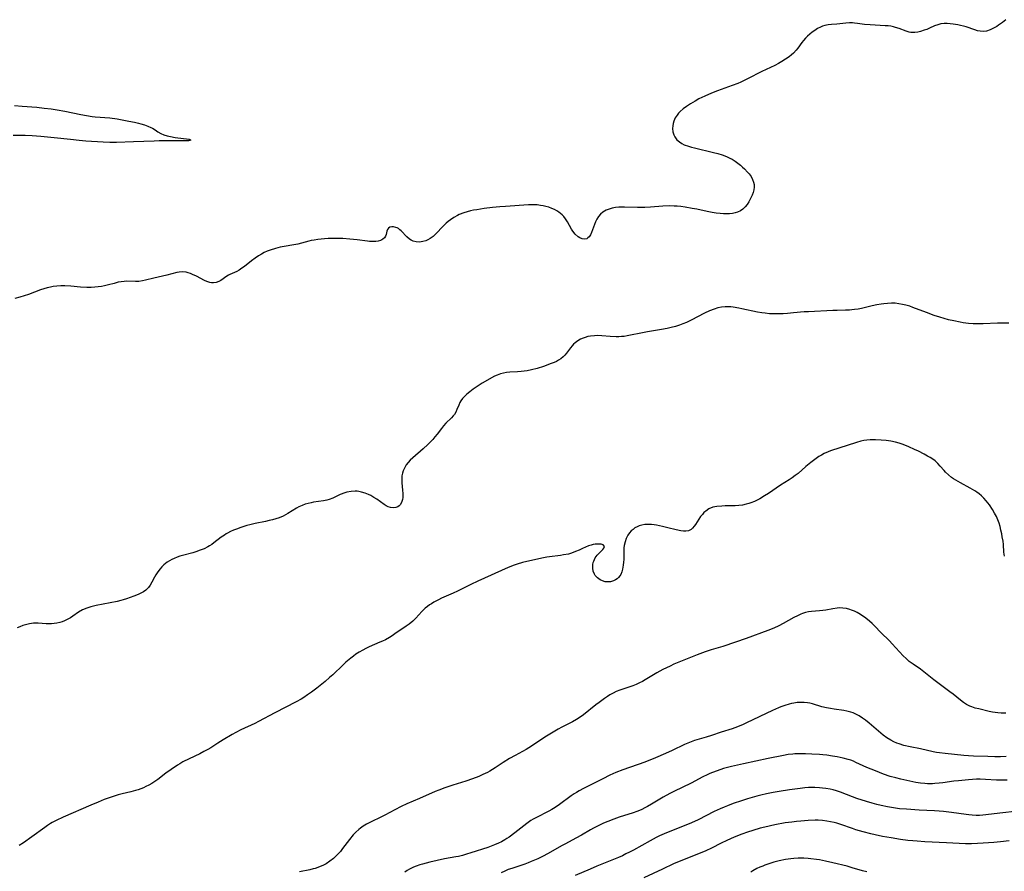
# Model space of a CAD drawing. Units: inches. Extents: x 2081247 to 2086745, y 212185 to 217672.
# Drawn here: x 2082771 to 2082974, y 214105 to 214281 of the extents above; entities that cross this region are included whole.
import ezdxf

# ---------------------------------------------------------------- set-up
doc = ezdxf.new("R2010")
doc.units = ezdxf.units.IN
doc.header["$MEASUREMENT"] = 0
doc.layers.add('c_27_T13S_R19E', color=28, linetype='Continuous')

msp = doc.modelspace()

# ---------------------------------------------------------------- linework, layer by layer
at = {"layer": 'c_27_T13S_R19E'}
for points in [[(2082974.13, 214280.99, 1022), (2082973.45, 214280.43, 1022), (2082972.64, 214279.85, 1022), (2082972.26, 214279.61, 1022), (2082971.57, 214279.21, 1022), (2082970.86, 214278.89, 1022), (2082970.14, 214278.65, 1022), (2082969.42, 214278.56, 1022), (2082968.86, 214278.59, 1022), (2082968.3, 214278.7, 1022), (2082967.73, 214278.87, 1022), (2082965.96, 214279.49, 1022), (2082965.39, 214279.66, 1022), (2082964.8, 214279.81, 1022), (2082964.2, 214279.93, 1022), (2082963.25, 214280.09, 1022), (2082962.64, 214280.16, 1022), (2082962.04, 214280.2, 1022), (2082961.44, 214280.19, 1022), (2082960.73, 214280.11, 1022), (2082960.12, 214279.96, 1022), (2082959.4, 214279.69, 1022), (2082958.37, 214279.22, 1022), (2082957.85, 214279, 1022), (2082957.31, 214278.8, 1022), (2082956.52, 214278.55, 1022), (2082955.96, 214278.43, 1022), (2082955.39, 214278.36, 1022), (2082954.84, 214278.35, 1022), (2082954.55, 214278.38, 1022), (2082954.17, 214278.45, 1022), (2082953.55, 214278.63, 1022), (2082952.16, 214279.15, 1022), (2082951.36, 214279.41, 1022), (2082950.97, 214279.51, 1022), (2082950.44, 214279.62, 1022), (2082949.89, 214279.69, 1022), (2082949.27, 214279.74, 1022), (2082946.18, 214279.9, 1022), (2082944.98, 214280.02, 1022), (2082943.53, 214280.22, 1022), (2082942.96, 214280.28, 1022), (2082942.49, 214280.31, 1022), (2082941.91, 214280.32, 1022), (2082941.12, 214280.28, 1022), (2082939.32, 214280.06, 1022), (2082938.19, 214280, 1022), (2082937.51, 214279.93, 1022), (2082936.83, 214279.8, 1022), (2082936.34, 214279.65, 1022), (2082935.93, 214279.48, 1022), (2082935.33, 214279.15, 1022), (2082934.74, 214278.78, 1022), (2082934.21, 214278.4, 1022), (2082933.7, 214277.99, 1022), (2082933.26, 214277.6, 1022), (2082932.81, 214277.17, 1022), (2082932.4, 214276.72, 1022), (2082932.08, 214276.31, 1022), (2082931.24, 214275.1, 1022), (2082930.91, 214274.68, 1022), (2082930.37, 214274.1, 1022), (2082929.97, 214273.75, 1022), (2082929.47, 214273.36, 1022), (2082928.69, 214272.82, 1022), (2082927.99, 214272.37, 1022), (2082927.26, 214271.94, 1022), (2082926.52, 214271.55, 1022), (2082923.82, 214270.28, 1022), (2082920.86, 214268.76, 1022), (2082919.5, 214268.11, 1022), (2082918.86, 214267.84, 1022), (2082917.74, 214267.4, 1022), (2082914.73, 214266.34, 1022), (2082913.45, 214265.85, 1022), (2082912.08, 214265.25, 1022), (2082910.87, 214264.65, 1022), (2082910.1, 214264.22, 1022), (2082909.15, 214263.65, 1022), (2082908.29, 214263.08, 1022), (2082907.61, 214262.58, 1022), (2082906.99, 214262.04, 1022), (2082906.68, 214261.72, 1022), (2082906.37, 214261.32, 1022), (2082905.99, 214260.72, 1022), (2082905.71, 214260.07, 1022), (2082905.58, 214259.59, 1022), (2082905.49, 214259.1, 1022), (2082905.46, 214258.56, 1022), (2082905.52, 214257.89, 1022), (2082905.68, 214257.26, 1022), (2082905.89, 214256.8, 1022), (2082906.35, 214256.19, 1022), (2082906.84, 214255.77, 1022), (2082907.33, 214255.47, 1022), (2082907.86, 214255.21, 1022), (2082908.72, 214254.89, 1022), (2082909.35, 214254.7, 1022), (2082909.93, 214254.55, 1022), (2082913.86, 214253.63, 1022), (2082914.78, 214253.4, 1022), (2082915.68, 214253.11, 1022), (2082916.21, 214252.92, 1022), (2082916.72, 214252.7, 1022), (2082917.21, 214252.46, 1022), (2082917.69, 214252.2, 1022), (2082918.31, 214251.82, 1022), (2082918.89, 214251.42, 1022), (2082919.43, 214250.99, 1022), (2082919.86, 214250.61, 1022), (2082920.27, 214250.23, 1022), (2082920.89, 214249.58, 1022), (2082921.2, 214249.22, 1022), (2082921.62, 214248.64, 1022), (2082921.94, 214248.04, 1022), (2082922.13, 214247.52, 1022), (2082922.23, 214246.98, 1022), (2082922.23, 214246.44, 1022), (2082922.16, 214245.9, 1022), (2082922.02, 214245.34, 1022), (2082921.82, 214244.79, 1022), (2082921.59, 214244.25, 1022), (2082921.16, 214243.43, 1022), (2082920.82, 214242.9, 1022), (2082920.43, 214242.41, 1022), (2082919.95, 214241.95, 1022), (2082919.42, 214241.59, 1022), (2082918.83, 214241.31, 1022), (2082918.34, 214241.16, 1022), (2082917.8, 214241.05, 1022), (2082917.19, 214240.98, 1022), (2082916.56, 214240.95, 1022), (2082915.92, 214240.96, 1022), (2082915.26, 214241.01, 1022), (2082914.43, 214241.11, 1022), (2082913.59, 214241.24, 1022), (2082912.56, 214241.44, 1022), (2082910.47, 214241.89, 1022), (2082909.48, 214242.09, 1022), (2082908.07, 214242.33, 1022), (2082907.15, 214242.46, 1022), (2082906.42, 214242.53, 1022), (2082905.76, 214242.57, 1022), (2082904.72, 214242.59, 1022), (2082903.42, 214242.54, 1022), (2082900.88, 214242.34, 1022), (2082899.73, 214242.26, 1022), (2082898.19, 214242.25, 1022), (2082895.55, 214242.33, 1022), (2082894.95, 214242.33, 1022), (2082894.37, 214242.31, 1022), (2082893.69, 214242.25, 1022), (2082892.99, 214242.12, 1022), (2082892.37, 214241.95, 1022), (2082891.78, 214241.71, 1022), (2082891.4, 214241.5, 1022), (2082891.05, 214241.27, 1022), (2082890.59, 214240.87, 1022), (2082890.19, 214240.42, 1022), (2082889.84, 214239.87, 1022), (2082889.57, 214239.32, 1022), (2082889.34, 214238.75, 1022), (2082888.76, 214237.11, 1022), (2082888.52, 214236.61, 1022), (2082888.24, 214236.2, 1022), (2082888, 214235.98, 1022), (2082887.75, 214235.83, 1022), (2082887.36, 214235.73, 1022), (2082886.84, 214235.78, 1022), (2082886.32, 214235.99, 1022), (2082885.98, 214236.21, 1022), (2082885.36, 214236.79, 1022), (2082884.89, 214237.41, 1022), (2082884.64, 214237.8, 1022), (2082883.8, 214239.31, 1022), (2082883.4, 214239.93, 1022), (2082883.03, 214240.42, 1022), (2082882.72, 214240.74, 1022), (2082882.38, 214241.04, 1022), (2082882.01, 214241.32, 1022), (2082881.59, 214241.58, 1022), (2082881.14, 214241.82, 1022), (2082880.57, 214242.08, 1022), (2082879.97, 214242.31, 1022), (2082879.35, 214242.49, 1022), (2082878.79, 214242.61, 1022), (2082878.23, 214242.7, 1022), (2082877.56, 214242.78, 1022), (2082877.03, 214242.82, 1022), (2082876.49, 214242.83, 1022), (2082875.76, 214242.81, 1022), (2082871.04, 214242.49, 1022), (2082869.86, 214242.39, 1022), (2082868.33, 214242.23, 1022), (2082866.62, 214242.03, 1022), (2082865.1, 214241.81, 1022), (2082864.43, 214241.69, 1022), (2082863.81, 214241.56, 1022), (2082863.1, 214241.38, 1022), (2082862.41, 214241.16, 1022), (2082861.48, 214240.79, 1022), (2082861.09, 214240.6, 1022), (2082860.38, 214240.2, 1022), (2082859.69, 214239.74, 1022), (2082859.23, 214239.39, 1022), (2082858.79, 214239.02, 1022), (2082858.14, 214238.4, 1022), (2082856.65, 214236.81, 1022), (2082856.09, 214236.3, 1022), (2082855.49, 214235.86, 1022), (2082854.98, 214235.57, 1022), (2082854.62, 214235.42, 1022), (2082853.97, 214235.22, 1022), (2082853.32, 214235.13, 1022), (2082852.62, 214235.16, 1022), (2082851.98, 214235.33, 1022), (2082851.59, 214235.51, 1022), (2082851.22, 214235.74, 1022), (2082850.66, 214236.19, 1022), (2082849.49, 214237.47, 1022), (2082849.26, 214237.68, 1022), (2082848.97, 214237.9, 1022), (2082848.69, 214238.06, 1022), (2082848.4, 214238.17, 1022), (2082847.96, 214238.27, 1022), (2082847.56, 214238.3, 1022), (2082847.2, 214238.23, 1022), (2082846.9, 214238.03, 1022), (2082846.71, 214237.73, 1022), (2082846.58, 214237.4, 1022), (2082846.39, 214236.67, 1022), (2082846.26, 214236.32, 1022), (2082846.05, 214235.98, 1022), (2082845.76, 214235.72, 1022), (2082845.51, 214235.57, 1022), (2082845.24, 214235.47, 1022), (2082844.78, 214235.35, 1022), (2082844.26, 214235.27, 1022), (2082843.71, 214235.25, 1022), (2082843.01, 214235.27, 1022), (2082842.54, 214235.31, 1022), (2082840.41, 214235.61, 1022), (2082839.66, 214235.69, 1022), (2082838.94, 214235.75, 1022), (2082837.48, 214235.84, 1022), (2082836.06, 214235.88, 1022), (2082835.36, 214235.88, 1022), (2082834.5, 214235.86, 1022), (2082833.68, 214235.82, 1022), (2082833.02, 214235.76, 1022), (2082832.35, 214235.69, 1022), (2082831.58, 214235.56, 1022), (2082830.99, 214235.44, 1022), (2082830.45, 214235.31, 1022), (2082829, 214234.91, 1022), (2082828.24, 214234.73, 1022), (2082827.37, 214234.57, 1022), (2082825.38, 214234.24, 1022), (2082824.57, 214234.07, 1022), (2082823.61, 214233.82, 1022), (2082822.51, 214233.47, 1022), (2082821.9, 214233.24, 1022), (2082821.31, 214232.97, 1022), (2082820.71, 214232.65, 1022), (2082820.13, 214232.31, 1022), (2082819.41, 214231.82, 1022), (2082818.68, 214231.28, 1022), (2082817.21, 214230.11, 1022), (2082816.71, 214229.73, 1022), (2082816.16, 214229.37, 1022), (2082815.62, 214229.07, 1022), (2082814.17, 214228.44, 1022), (2082813.92, 214228.31, 1022), (2082813.58, 214228.1, 1022), (2082812.37, 214227.24, 1022), (2082811.92, 214226.99, 1022), (2082811.4, 214226.81, 1022), (2082810.85, 214226.72, 1022), (2082810.4, 214226.74, 1022), (2082810.1, 214226.79, 1022), (2082809.44, 214226.99, 1022), (2082808.97, 214227.2, 1022), (2082807.3, 214228.1, 1022), (2082806.48, 214228.48, 1022), (2082806.07, 214228.65, 1022), (2082805.64, 214228.8, 1022), (2082805.22, 214228.92, 1022), (2082804.49, 214229.02, 1022), (2082803.76, 214228.95, 1022), (2082803.31, 214228.86, 1022), (2082801.25, 214228.31, 1022), (2082798.56, 214227.68, 1022), (2082796.82, 214227.26, 1022), (2082796.21, 214227.13, 1022), (2082795.47, 214227.03, 1022), (2082794.73, 214227.01, 1022), (2082792.97, 214227.05, 1022), (2082792.41, 214227.03, 1022), (2082791.8, 214226.96, 1022), (2082791.2, 214226.84, 1022), (2082790.35, 214226.62, 1022), (2082789.19, 214226.29, 1022), (2082788.36, 214226.09, 1022), (2082787.73, 214225.97, 1022), (2082787.09, 214225.88, 1022), (2082786.36, 214225.81, 1022), (2082785.6, 214225.78, 1022), (2082784.75, 214225.8, 1022), (2082783.43, 214225.87, 1022), (2082781.47, 214226.03, 1022), (2082780.17, 214226.09, 1022), (2082779.38, 214226.09, 1022), (2082778.58, 214226.05, 1022), (2082777.8, 214225.96, 1022), (2082777.27, 214225.87, 1022), (2082776.54, 214225.7, 1022), (2082775.85, 214225.5, 1022), (2082775.17, 214225.26, 1022), (2082772.69, 214224.34, 1022), (2082770.93, 214223.77, 1022), (2082769.91, 214223.5, 1022)], [(2082769.86, 214263.3, 1024), (2082771.43, 214263.15, 1024), (2082774.4, 214262.93, 1024), (2082775.97, 214262.77, 1024), (2082777.4, 214262.6, 1024), (2082778.64, 214262.42, 1024), (2082780.18, 214262.15, 1024), (2082783.5, 214261.42, 1024), (2082784.65, 214261.22, 1024), (2082785.85, 214261.06, 1024), (2082786.47, 214260.99, 1024), (2082789.45, 214260.72, 1024), (2082790.99, 214260.52, 1024), (2082793.4, 214260.09, 1024), (2082794.59, 214259.84, 1024), (2082795.36, 214259.65, 1024), (2082795.87, 214259.51, 1024), (2082796.59, 214259.29, 1024), (2082797.28, 214259.04, 1024), (2082797.92, 214258.76, 1024), (2082798.26, 214258.59, 1024), (2082798.83, 214258.25, 1024), (2082799.4, 214257.88, 1024), (2082799.99, 214257.54, 1024), (2082800.62, 214257.27, 1024), (2082801.3, 214257.07, 1024), (2082801.99, 214256.9, 1024), (2082802.91, 214256.73, 1024), (2082805.79, 214256.38, 1024), (2082806.16, 214256.14, 1024), (2082805.67, 214256.03, 1024), (2082805.15, 214256.01, 1024), (2082799.67, 214255.99, 1024), (2082798.62, 214255.96, 1024), (2082794.38, 214255.79, 1024), (2082790.82, 214255.7, 1024), (2082789.46, 214255.7, 1024), (2082788.1, 214255.75, 1024), (2082784.53, 214255.96, 1024), (2082783.18, 214256.06, 1024), (2082781.37, 214256.25, 1024), (2082778.01, 214256.66, 1024), (2082776.66, 214256.79, 1024), (2082775.23, 214256.9, 1024), (2082773.47, 214257.02, 1024), (2082772.01, 214257.09, 1024), (2082770.93, 214257.1, 1024), (2082769.57, 214257.1, 1024)], [(2082974.76, 214218.4, 1020), (2082973.76, 214218.42, 1020), (2082972.43, 214218.41, 1020), (2082969.44, 214218.28, 1020), (2082968.66, 214218.26, 1020), (2082968.01, 214218.27, 1020), (2082967.36, 214218.29, 1020), (2082966.44, 214218.36, 1020), (2082965.3, 214218.51, 1020), (2082964.71, 214218.61, 1020), (2082963.4, 214218.88, 1020), (2082962.29, 214219.13, 1020), (2082961.39, 214219.36, 1020), (2082960.5, 214219.62, 1020), (2082959.37, 214220, 1020), (2082957.76, 214220.59, 1020), (2082954.98, 214221.66, 1020), (2082954.31, 214221.89, 1020), (2082953.5, 214222.12, 1020), (2082952.8, 214222.29, 1020), (2082952.09, 214222.43, 1020), (2082951.32, 214222.51, 1020), (2082950.54, 214222.53, 1020), (2082949.76, 214222.49, 1020), (2082948.98, 214222.41, 1020), (2082948.44, 214222.33, 1020), (2082947.53, 214222.17, 1020), (2082946.57, 214221.97, 1020), (2082944.36, 214221.47, 1020), (2082943.66, 214221.33, 1020), (2082942.96, 214221.22, 1020), (2082942.39, 214221.15, 1020), (2082941.89, 214221.11, 1020), (2082941.11, 214221.08, 1020), (2082939.39, 214221.05, 1020), (2082938.45, 214221.01, 1020), (2082933.43, 214220.78, 1020), (2082932.59, 214220.72, 1020), (2082930.39, 214220.51, 1020), (2082929.15, 214220.4, 1020), (2082928.21, 214220.34, 1020), (2082927.49, 214220.32, 1020), (2082926.38, 214220.32, 1020), (2082925.45, 214220.37, 1020), (2082924.53, 214220.45, 1020), (2082923.81, 214220.55, 1020), (2082922.92, 214220.71, 1020), (2082919.71, 214221.4, 1020), (2082919.08, 214221.52, 1020), (2082917.95, 214221.7, 1020), (2082917.44, 214221.76, 1020), (2082916.86, 214221.79, 1020), (2082916.29, 214221.79, 1020), (2082915.56, 214221.72, 1020), (2082914.78, 214221.55, 1020), (2082914.01, 214221.31, 1020), (2082913.08, 214220.94, 1020), (2082912.05, 214220.46, 1020), (2082909.29, 214219.01, 1020), (2082908.28, 214218.54, 1020), (2082907.59, 214218.27, 1020), (2082906.9, 214218.02, 1020), (2082906.02, 214217.74, 1020), (2082905.18, 214217.52, 1020), (2082904.34, 214217.33, 1020), (2082903.18, 214217.11, 1020), (2082900.25, 214216.64, 1020), (2082898.93, 214216.38, 1020), (2082896.77, 214215.91, 1020), (2082896.12, 214215.79, 1020), (2082895.44, 214215.69, 1020), (2082894.9, 214215.64, 1020), (2082894.36, 214215.61, 1020), (2082893.83, 214215.6, 1020), (2082892.57, 214215.67, 1020), (2082890.84, 214215.81, 1020), (2082889.87, 214215.84, 1020), (2082889.38, 214215.82, 1020), (2082888.52, 214215.73, 1020), (2082887.98, 214215.63, 1020), (2082887.45, 214215.48, 1020), (2082887.03, 214215.33, 1020), (2082886.47, 214215.09, 1020), (2082885.95, 214214.79, 1020), (2082885.35, 214214.35, 1020), (2082885.03, 214214.06, 1020), (2082884.74, 214213.76, 1020), (2082884.39, 214213.31, 1020), (2082883.61, 214212.22, 1020), (2082883.26, 214211.81, 1020), (2082882.87, 214211.44, 1020), (2082882.43, 214211.09, 1020), (2082881.92, 214210.76, 1020), (2082881.49, 214210.53, 1020), (2082881.05, 214210.32, 1020), (2082880.45, 214210.07, 1020), (2082878.87, 214209.49, 1020), (2082877.54, 214209.06, 1020), (2082876.35, 214208.76, 1020), (2082875.48, 214208.59, 1020), (2082874.26, 214208.42, 1020), (2082873.49, 214208.35, 1020), (2082871.92, 214208.28, 1020), (2082871.19, 214208.22, 1020), (2082870.58, 214208.13, 1020), (2082869.99, 214207.97, 1020), (2082869.28, 214207.69, 1020), (2082868.78, 214207.45, 1020), (2082866.23, 214206.04, 1020), (2082865.61, 214205.65, 1020), (2082864.38, 214204.8, 1020), (2082863.63, 214204.22, 1020), (2082863.05, 214203.75, 1020), (2082862.59, 214203.31, 1020), (2082862.17, 214202.85, 1020), (2082861.82, 214202.38, 1020), (2082861.61, 214202.03, 1020), (2082861.37, 214201.53, 1020), (2082861, 214200.58, 1020), (2082860.76, 214200.05, 1020), (2082860.49, 214199.61, 1020), (2082860.24, 214199.29, 1020), (2082859.88, 214198.9, 1020), (2082858.7, 214197.76, 1020), (2082858.24, 214197.24, 1020), (2082857.79, 214196.69, 1020), (2082856.9, 214195.52, 1020), (2082856.45, 214194.95, 1020), (2082856.02, 214194.45, 1020), (2082855.57, 214193.96, 1020), (2082855.04, 214193.41, 1020), (2082854.04, 214192.49, 1020), (2082851.91, 214190.66, 1020), (2082851.39, 214190.18, 1020), (2082850.92, 214189.67, 1020), (2082850.57, 214189.21, 1020), (2082850.31, 214188.81, 1020), (2082850.1, 214188.39, 1020), (2082849.91, 214187.95, 1020), (2082849.77, 214187.5, 1020), (2082849.66, 214186.92, 1020), (2082849.62, 214186.35, 1020), (2082849.63, 214185.92, 1020), (2082849.66, 214185.49, 1020), (2082849.81, 214184.01, 1020), (2082849.86, 214183.3, 1020), (2082849.87, 214182.87, 1020), (2082849.85, 214182.46, 1020), (2082849.79, 214182.02, 1020), (2082849.68, 214181.62, 1020), (2082849.37, 214181.05, 1020), (2082849.11, 214180.77, 1020), (2082848.8, 214180.56, 1020), (2082848.42, 214180.41, 1020), (2082847.86, 214180.35, 1020), (2082847.29, 214180.41, 1020), (2082846.86, 214180.54, 1020), (2082846.45, 214180.74, 1020), (2082846.04, 214180.99, 1020), (2082844.49, 214182.09, 1020), (2082843.88, 214182.49, 1020), (2082843.23, 214182.86, 1020), (2082842.77, 214183.08, 1020), (2082842.06, 214183.37, 1020), (2082841.34, 214183.58, 1020), (2082840.79, 214183.7, 1020), (2082840.44, 214183.74, 1020), (2082840.04, 214183.77, 1020), (2082839.18, 214183.73, 1020), (2082838.33, 214183.57, 1020), (2082837.87, 214183.44, 1020), (2082836.91, 214183.06, 1020), (2082835.4, 214182.36, 1020), (2082834.66, 214182.06, 1020), (2082834.19, 214181.92, 1020), (2082833.54, 214181.77, 1020), (2082831.42, 214181.47, 1020), (2082830.95, 214181.38, 1020), (2082830.32, 214181.24, 1020), (2082829.7, 214181.06, 1020), (2082829.1, 214180.84, 1020), (2082828.4, 214180.52, 1020), (2082827.97, 214180.28, 1020), (2082826.15, 214179.15, 1020), (2082825.18, 214178.65, 1020), (2082824.34, 214178.3, 1020), (2082823.67, 214178.06, 1020), (2082822.98, 214177.86, 1020), (2082822.32, 214177.69, 1020), (2082821.54, 214177.52, 1020), (2082819.45, 214177.11, 1020), (2082818.3, 214176.84, 1020), (2082817.73, 214176.69, 1020), (2082816.48, 214176.3, 1020), (2082815.57, 214175.97, 1020), (2082814.94, 214175.71, 1020), (2082814.32, 214175.43, 1020), (2082813.75, 214175.13, 1020), (2082813.46, 214174.96, 1020), (2082813.09, 214174.73, 1020), (2082812.45, 214174.28, 1020), (2082810.92, 214173.09, 1020), (2082810.46, 214172.77, 1020), (2082810, 214172.49, 1020), (2082809.65, 214172.29, 1020), (2082808.89, 214171.91, 1020), (2082808.1, 214171.59, 1020), (2082807.18, 214171.25, 1020), (2082806.55, 214171.07, 1020), (2082804.47, 214170.52, 1020), (2082803.9, 214170.34, 1020), (2082803.35, 214170.14, 1020), (2082802.7, 214169.89, 1020), (2082802.22, 214169.67, 1020), (2082801.76, 214169.42, 1020), (2082801.27, 214169.11, 1020), (2082800.61, 214168.58, 1020), (2082800.22, 214168.18, 1020), (2082799.85, 214167.75, 1020), (2082799.37, 214167.13, 1020), (2082798.94, 214166.49, 1020), (2082798.69, 214166.06, 1020), (2082798.16, 214165.04, 1020), (2082797.79, 214164.37, 1020), (2082797.45, 214163.91, 1020), (2082796.86, 214163.35, 1020), (2082796.38, 214163.03, 1020), (2082795.86, 214162.74, 1020), (2082795.29, 214162.48, 1020), (2082794.4, 214162.14, 1020), (2082792.89, 214161.59, 1020), (2082792.25, 214161.36, 1020), (2082791.75, 214161.21, 1020), (2082790.97, 214161.02, 1020), (2082788.1, 214160.49, 1020), (2082786.65, 214160.19, 1020), (2082785.56, 214159.93, 1020), (2082784.72, 214159.67, 1020), (2082783.86, 214159.31, 1020), (2082783, 214158.81, 1020), (2082781.82, 214157.99, 1020), (2082781.35, 214157.67, 1020), (2082780.97, 214157.44, 1020), (2082780.57, 214157.23, 1020), (2082780.1, 214157.02, 1020), (2082779.64, 214156.84, 1020), (2082779.16, 214156.7, 1020), (2082778.56, 214156.55, 1020), (2082777.99, 214156.46, 1020), (2082777.42, 214156.42, 1020), (2082776.88, 214156.42, 1020), (2082776.34, 214156.45, 1020), (2082774.71, 214156.58, 1020), (2082774.29, 214156.58, 1020), (2082773.74, 214156.55, 1020), (2082772.92, 214156.43, 1020), (2082772.1, 214156.23, 1020), (2082771.52, 214156.05, 1020), (2082770.94, 214155.83, 1020), (2082770.38, 214155.57, 1020)], [(2082973.87, 214170.34, 1018), (2082973.8, 214170.76, 1018), (2082973.74, 214171.21, 1018), (2082973.61, 214172.78, 1018), (2082973.54, 214173.44, 1018), (2082973.4, 214174.37, 1018), (2082973.29, 214174.97, 1018), (2082973.12, 214175.76, 1018), (2082972.94, 214176.48, 1018), (2082972.72, 214177.19, 1018), (2082972.47, 214177.85, 1018), (2082972.33, 214178.18, 1018), (2082972.17, 214178.52, 1018), (2082971.78, 214179.26, 1018), (2082971.36, 214179.98, 1018), (2082970.75, 214180.92, 1018), (2082970.42, 214181.36, 1018), (2082970.07, 214181.79, 1018), (2082969.6, 214182.31, 1018), (2082969.11, 214182.79, 1018), (2082968.6, 214183.22, 1018), (2082968.16, 214183.55, 1018), (2082967.71, 214183.86, 1018), (2082966.79, 214184.42, 1018), (2082964.79, 214185.49, 1018), (2082963.79, 214186.05, 1018), (2082963.36, 214186.32, 1018), (2082962.94, 214186.61, 1018), (2082962.28, 214187.12, 1018), (2082961.69, 214187.68, 1018), (2082961.39, 214188.02, 1018), (2082960.62, 214188.95, 1018), (2082960.13, 214189.5, 1018), (2082959.56, 214190, 1018), (2082959.06, 214190.36, 1018), (2082958.51, 214190.7, 1018), (2082957.95, 214191.02, 1018), (2082957.29, 214191.39, 1018), (2082956.11, 214192.01, 1018), (2082955.33, 214192.39, 1018), (2082954.16, 214192.93, 1018), (2082952.96, 214193.42, 1018), (2082952.14, 214193.69, 1018), (2082951.35, 214193.9, 1018), (2082950.45, 214194.07, 1018), (2082949.96, 214194.14, 1018), (2082949.46, 214194.2, 1018), (2082948.45, 214194.3, 1018), (2082947.23, 214194.36, 1018), (2082946.14, 214194.36, 1018), (2082945.5, 214194.31, 1018), (2082944.86, 214194.22, 1018), (2082944.23, 214194.09, 1018), (2082943.34, 214193.84, 1018), (2082937.97, 214192.06, 1018), (2082937.52, 214191.89, 1018), (2082936.67, 214191.52, 1018), (2082936.11, 214191.22, 1018), (2082935.57, 214190.89, 1018), (2082935.03, 214190.52, 1018), (2082933.91, 214189.67, 1018), (2082932.92, 214188.84, 1018), (2082931.3, 214187.43, 1018), (2082930.74, 214186.97, 1018), (2082930.1, 214186.5, 1018), (2082929.5, 214186.11, 1018), (2082927.66, 214185, 1018), (2082925.2, 214183.32, 1018), (2082924.38, 214182.79, 1018), (2082923.44, 214182.22, 1018), (2082922.88, 214181.91, 1018), (2082922.32, 214181.64, 1018), (2082921.57, 214181.34, 1018), (2082921.18, 214181.21, 1018), (2082920.6, 214181.06, 1018), (2082919.84, 214180.91, 1018), (2082919.07, 214180.81, 1018), (2082918.37, 214180.76, 1018), (2082917.7, 214180.74, 1018), (2082916.28, 214180.73, 1018), (2082915.58, 214180.71, 1018), (2082914.59, 214180.61, 1018), (2082913.77, 214180.44, 1018), (2082912.91, 214180.1, 1018), (2082912.28, 214179.68, 1018), (2082911.91, 214179.35, 1018), (2082911.58, 214178.99, 1018), (2082911.21, 214178.52, 1018), (2082910.17, 214176.91, 1018), (2082909.91, 214176.55, 1018), (2082909.52, 214176.11, 1018), (2082909.28, 214175.9, 1018), (2082908.75, 214175.61, 1018), (2082908.17, 214175.5, 1018), (2082907.67, 214175.51, 1018), (2082907.13, 214175.59, 1018), (2082906.15, 214175.81, 1018), (2082904.48, 214176.24, 1018), (2082903.35, 214176.52, 1018), (2082902.14, 214176.77, 1018), (2082901.62, 214176.85, 1018), (2082901.11, 214176.91, 1018), (2082900.39, 214176.93, 1018), (2082899.76, 214176.89, 1018), (2082899.14, 214176.77, 1018), (2082898.55, 214176.59, 1018), (2082898.12, 214176.4, 1018), (2082897.7, 214176.18, 1018), (2082897.3, 214175.9, 1018), (2082896.92, 214175.58, 1018), (2082896.55, 214175.18, 1018), (2082896.24, 214174.72, 1018), (2082895.89, 214174.03, 1018), (2082895.65, 214173.32, 1018), (2082895.49, 214172.57, 1018), (2082895.43, 214172.09, 1018), (2082895.39, 214171.59, 1018), (2082895.37, 214169.69, 1018), (2082895.34, 214169.11, 1018), (2082895.28, 214168.48, 1018), (2082895.14, 214167.71, 1018), (2082894.97, 214167.14, 1018), (2082894.75, 214166.62, 1018), (2082894.55, 214166.28, 1018), (2082894.31, 214165.98, 1018), (2082894.01, 214165.7, 1018), (2082893.69, 214165.48, 1018), (2082893.24, 214165.27, 1018), (2082892.64, 214165.11, 1018), (2082892.02, 214165.06, 1018), (2082891.53, 214165.11, 1018), (2082891.02, 214165.25, 1018), (2082890.55, 214165.47, 1018), (2082889.97, 214165.87, 1018), (2082889.51, 214166.39, 1018), (2082889.34, 214166.66, 1018), (2082889.11, 214167.26, 1018), (2082889, 214167.9, 1018), (2082889.02, 214168.65, 1018), (2082889.1, 214169.07, 1018), (2082889.21, 214169.37, 1018), (2082889.52, 214170, 1018), (2082889.93, 214170.57, 1018), (2082890.22, 214170.89, 1018), (2082891.07, 214171.72, 1018), (2082891.3, 214172.01, 1018), (2082891.39, 214172.38, 1018), (2082891.11, 214172.71, 1018), (2082890.76, 214172.84, 1018), (2082890.46, 214172.87, 1018), (2082890.13, 214172.87, 1018), (2082889.49, 214172.81, 1018), (2082889.08, 214172.74, 1018), (2082888.66, 214172.63, 1018), (2082888.15, 214172.48, 1018), (2082887.52, 214172.24, 1018), (2082886.91, 214171.97, 1018), (2082886.22, 214171.64, 1018), (2082885.46, 214171.3, 1018), (2082884.95, 214171.1, 1018), (2082884.44, 214170.92, 1018), (2082883.99, 214170.81, 1018), (2082882.96, 214170.61, 1018), (2082882.38, 214170.51, 1018), (2082880.06, 214170.23, 1018), (2082879.51, 214170.15, 1018), (2082878.51, 214169.97, 1018), (2082877.61, 214169.78, 1018), (2082875.41, 214169.29, 1018), (2082874.54, 214169.07, 1018), (2082873.43, 214168.74, 1018), (2082872.81, 214168.51, 1018), (2082871.59, 214168.01, 1018), (2082865.34, 214165.24, 1018), (2082863.87, 214164.55, 1018), (2082861.1, 214163.18, 1018), (2082860.21, 214162.76, 1018), (2082857.81, 214161.68, 1018), (2082857.19, 214161.38, 1018), (2082856.23, 214160.86, 1018), (2082855.74, 214160.56, 1018), (2082855.35, 214160.31, 1018), (2082854.91, 214159.99, 1018), (2082854.49, 214159.65, 1018), (2082854.14, 214159.32, 1018), (2082853.8, 214158.98, 1018), (2082852.54, 214157.57, 1018), (2082852.22, 214157.25, 1018), (2082851.91, 214156.97, 1018), (2082851.16, 214156.38, 1018), (2082850.52, 214155.93, 1018), (2082848.23, 214154.33, 1018), (2082847.67, 214153.96, 1018), (2082847.09, 214153.61, 1018), (2082846.25, 214153.15, 1018), (2082845.69, 214152.87, 1018), (2082845.11, 214152.61, 1018), (2082842.91, 214151.65, 1018), (2082842.25, 214151.34, 1018), (2082841.61, 214151.02, 1018), (2082840.83, 214150.58, 1018), (2082840.19, 214150.15, 1018), (2082839.67, 214149.77, 1018), (2082839.16, 214149.36, 1018), (2082838.12, 214148.48, 1018), (2082837.55, 214147.95, 1018), (2082835.42, 214145.91, 1018), (2082834.77, 214145.32, 1018), (2082833.84, 214144.53, 1018), (2082832.13, 214143.17, 1018), (2082831.01, 214142.3, 1018), (2082830.24, 214141.75, 1018), (2082829.46, 214141.23, 1018), (2082828.89, 214140.88, 1018), (2082827.87, 214140.32, 1018), (2082823.47, 214138.07, 1018), (2082820.14, 214136.3, 1018), (2082819.33, 214135.89, 1018), (2082816.48, 214134.53, 1018), (2082815.44, 214134, 1018), (2082814.71, 214133.59, 1018), (2082812.82, 214132.49, 1018), (2082811.73, 214131.81, 1018), (2082810.26, 214130.88, 1018), (2082809.67, 214130.52, 1018), (2082808.84, 214130.06, 1018), (2082808, 214129.64, 1018), (2082805.84, 214128.61, 1018), (2082804.55, 214127.95, 1018), (2082803.88, 214127.56, 1018), (2082803.39, 214127.26, 1018), (2082802.12, 214126.41, 1018), (2082801.01, 214125.6, 1018), (2082799.4, 214124.35, 1018), (2082798.77, 214123.91, 1018), (2082798.16, 214123.51, 1018), (2082797.54, 214123.16, 1018), (2082796.91, 214122.85, 1018), (2082796.38, 214122.61, 1018), (2082795.84, 214122.4, 1018), (2082795.28, 214122.2, 1018), (2082794.75, 214122.04, 1018), (2082793.83, 214121.79, 1018), (2082792.04, 214121.36, 1018), (2082791.22, 214121.15, 1018), (2082790.4, 214120.91, 1018), (2082789.51, 214120.63, 1018), (2082788.31, 214120.18, 1018), (2082787.04, 214119.67, 1018), (2082785.53, 214119.04, 1018), (2082779.84, 214116.55, 1018), (2082778.39, 214115.86, 1018), (2082777.59, 214115.43, 1018), (2082777.24, 214115.22, 1018), (2082776.63, 214114.84, 1018), (2082776.06, 214114.44, 1018), (2082773.39, 214112.49, 1018), (2082771.66, 214111.28, 1018), (2082770.77, 214110.7, 1018)], [(2082974.14, 214137.98, 1016), (2082973.13, 214138, 1016), (2082972.45, 214138.06, 1016), (2082971.89, 214138.14, 1016), (2082971.34, 214138.23, 1016), (2082970.68, 214138.37, 1016), (2082968.54, 214138.87, 1016), (2082967.81, 214139.06, 1016), (2082967.1, 214139.28, 1016), (2082966.73, 214139.43, 1016), (2082966.43, 214139.57, 1016), (2082966, 214139.8, 1016), (2082965.38, 214140.22, 1016), (2082964.77, 214140.68, 1016), (2082963.26, 214141.89, 1016), (2082962.59, 214142.41, 1016), (2082959.27, 214144.88, 1016), (2082957.24, 214146.5, 1016), (2082956.52, 214147.04, 1016), (2082955.02, 214148.07, 1016), (2082954.22, 214148.68, 1016), (2082953.59, 214149.25, 1016), (2082952.99, 214149.85, 1016), (2082950.72, 214152.3, 1016), (2082950.13, 214152.92, 1016), (2082948.37, 214154.65, 1016), (2082947.11, 214155.94, 1016), (2082946.58, 214156.46, 1016), (2082946.04, 214156.97, 1016), (2082945.27, 214157.59, 1016), (2082944.58, 214158.09, 1016), (2082943.86, 214158.53, 1016), (2082943.5, 214158.73, 1016), (2082942.91, 214159.02, 1016), (2082942.32, 214159.26, 1016), (2082941.97, 214159.37, 1016), (2082941.26, 214159.55, 1016), (2082940.56, 214159.66, 1016), (2082939.87, 214159.69, 1016), (2082939.33, 214159.65, 1016), (2082938.5, 214159.52, 1016), (2082937.03, 214159.23, 1016), (2082936.4, 214159.14, 1016), (2082935.73, 214159.08, 1016), (2082934.1, 214158.98, 1016), (2082933.47, 214158.9, 1016), (2082932.84, 214158.74, 1016), (2082932.22, 214158.52, 1016), (2082931.88, 214158.39, 1016), (2082931.17, 214158.06, 1016), (2082930.45, 214157.7, 1016), (2082928.24, 214156.48, 1016), (2082927.31, 214155.98, 1016), (2082926.34, 214155.52, 1016), (2082925.1, 214155.02, 1016), (2082920.59, 214153.37, 1016), (2082918.42, 214152.62, 1016), (2082915.78, 214151.75, 1016), (2082913.4, 214151.05, 1016), (2082912.17, 214150.64, 1016), (2082910.54, 214150.03, 1016), (2082907.09, 214148.68, 1016), (2082905.68, 214148.07, 1016), (2082904.93, 214147.71, 1016), (2082903.46, 214146.97, 1016), (2082902.23, 214146.29, 1016), (2082899.82, 214144.87, 1016), (2082899.23, 214144.54, 1016), (2082898.63, 214144.22, 1016), (2082897.94, 214143.9, 1016), (2082897.24, 214143.62, 1016), (2082896.4, 214143.34, 1016), (2082895.02, 214142.9, 1016), (2082894.55, 214142.73, 1016), (2082893.84, 214142.43, 1016), (2082893.18, 214142.11, 1016), (2082892.54, 214141.75, 1016), (2082892.01, 214141.42, 1016), (2082891.43, 214141.03, 1016), (2082890.3, 214140.22, 1016), (2082889.61, 214139.68, 1016), (2082887.07, 214137.65, 1016), (2082886.38, 214137.14, 1016), (2082885.67, 214136.67, 1016), (2082884.84, 214136.2, 1016), (2082882.62, 214135.13, 1016), (2082881.89, 214134.73, 1016), (2082881.16, 214134.31, 1016), (2082879.45, 214133.26, 1016), (2082878.31, 214132.53, 1016), (2082876.15, 214131.03, 1016), (2082875.85, 214130.84, 1016), (2082875.29, 214130.5, 1016), (2082874.55, 214130.09, 1016), (2082873.01, 214129.27, 1016), (2082871.84, 214128.62, 1016), (2082870.56, 214127.82, 1016), (2082868.91, 214126.73, 1016), (2082868.32, 214126.36, 1016), (2082867.8, 214126.06, 1016), (2082867.27, 214125.77, 1016), (2082866.34, 214125.32, 1016), (2082865.5, 214124.95, 1016), (2082864.23, 214124.45, 1016), (2082862.82, 214123.97, 1016), (2082860.17, 214123.15, 1016), (2082858.5, 214122.61, 1016), (2082857.29, 214122.15, 1016), (2082856.52, 214121.82, 1016), (2082853.28, 214120.39, 1016), (2082850.66, 214119.28, 1016), (2082849.53, 214118.77, 1016), (2082848.22, 214118.08, 1016), (2082846.17, 214116.96, 1016), (2082845.19, 214116.49, 1016), (2082843.48, 214115.69, 1016), (2082843.03, 214115.47, 1016), (2082842.34, 214115.09, 1016), (2082841.68, 214114.68, 1016), (2082841.15, 214114.3, 1016), (2082840.78, 214114, 1016), (2082840.2, 214113.46, 1016), (2082839.65, 214112.89, 1016), (2082838.85, 214111.97, 1016), (2082838.35, 214111.34, 1016), (2082837.45, 214110.1, 1016), (2082836.98, 214109.5, 1016), (2082836.51, 214108.96, 1016), (2082836.05, 214108.49, 1016), (2082835.55, 214108.04, 1016), (2082834.84, 214107.46, 1016), (2082834.08, 214106.95, 1016), (2082833.49, 214106.64, 1016), (2082832.65, 214106.28, 1016), (2082831.78, 214105.98, 1016), (2082831.37, 214105.87, 1016), (2082830.72, 214105.71, 1016), (2082828.55, 214105.25, 1016)], [(2082974.21, 214129.08, 1014), (2082973.03, 214129.02, 1014), (2082971.84, 214129.01, 1014), (2082970.43, 214129.05, 1014), (2082967.43, 214129.16, 1014), (2082966.42, 214129.22, 1014), (2082965.47, 214129.29, 1014), (2082961.62, 214129.68, 1014), (2082960.45, 214129.81, 1014), (2082959.86, 214129.9, 1014), (2082959.17, 214130.03, 1014), (2082956.55, 214130.63, 1014), (2082954.41, 214131.06, 1014), (2082953.07, 214131.36, 1014), (2082952.11, 214131.65, 1014), (2082951.64, 214131.82, 1014), (2082951.03, 214132.09, 1014), (2082950.44, 214132.41, 1014), (2082949.63, 214132.91, 1014), (2082948.85, 214133.46, 1014), (2082947.86, 214134.27, 1014), (2082945.94, 214135.95, 1014), (2082945.22, 214136.52, 1014), (2082944.55, 214136.99, 1014), (2082943.87, 214137.42, 1014), (2082943.06, 214137.84, 1014), (2082942.63, 214138.03, 1014), (2082942.18, 214138.2, 1014), (2082941.36, 214138.41, 1014), (2082940.71, 214138.53, 1014), (2082938.75, 214138.82, 1014), (2082937.96, 214138.95, 1014), (2082937.17, 214139.1, 1014), (2082936.18, 214139.33, 1014), (2082934.27, 214139.89, 1014), (2082933.75, 214140.03, 1014), (2082933.23, 214140.13, 1014), (2082932.57, 214140.2, 1014), (2082931.89, 214140.22, 1014), (2082931.13, 214140.18, 1014), (2082930.45, 214140.09, 1014), (2082929.95, 214140, 1014), (2082929.46, 214139.87, 1014), (2082928.59, 214139.61, 1014), (2082927.72, 214139.28, 1014), (2082927.26, 214139.09, 1014), (2082926.05, 214138.54, 1014), (2082920.66, 214135.97, 1014), (2082920.01, 214135.68, 1014), (2082918.84, 214135.19, 1014), (2082917.69, 214134.77, 1014), (2082915.49, 214134.08, 1014), (2082913.46, 214133.38, 1014), (2082912.35, 214133.03, 1014), (2082909.96, 214132.34, 1014), (2082908.94, 214131.97, 1014), (2082907.89, 214131.53, 1014), (2082905.39, 214130.32, 1014), (2082903.97, 214129.66, 1014), (2082901.94, 214128.79, 1014), (2082899.72, 214127.92, 1014), (2082895.17, 214126.3, 1014), (2082893.78, 214125.74, 1014), (2082892.53, 214125.18, 1014), (2082891.08, 214124.48, 1014), (2082887.07, 214122.46, 1014), (2082886.21, 214122, 1014), (2082885.63, 214121.66, 1014), (2082885.13, 214121.34, 1014), (2082884.56, 214120.95, 1014), (2082882.16, 214119.15, 1014), (2082881.26, 214118.55, 1014), (2082880.59, 214118.15, 1014), (2082879.91, 214117.78, 1014), (2082877.23, 214116.43, 1014), (2082876.69, 214116.13, 1014), (2082876.26, 214115.86, 1014), (2082875.42, 214115.27, 1014), (2082872.97, 214113.35, 1014), (2082871.75, 214112.43, 1014), (2082871.32, 214112.14, 1014), (2082870.88, 214111.86, 1014), (2082870.2, 214111.49, 1014), (2082869.57, 214111.19, 1014), (2082868.76, 214110.84, 1014), (2082867.39, 214110.33, 1014), (2082863.85, 214109.17, 1014), (2082863.01, 214108.9, 1014), (2082862.16, 214108.66, 1014), (2082861.32, 214108.46, 1014), (2082860.81, 214108.36, 1014), (2082858.44, 214107.97, 1014), (2082856.91, 214107.64, 1014), (2082855.39, 214107.27, 1014), (2082853.92, 214106.89, 1014), (2082853.35, 214106.72, 1014), (2082852.61, 214106.46, 1014), (2082852.07, 214106.23, 1014), (2082851.26, 214105.82, 1014), (2082850.76, 214105.52, 1014), (2082850.27, 214105.21, 1014)], [(2082974.43, 214124.17, 1012), (2082973.58, 214124.16, 1012), (2082972.2, 214124.2, 1012), (2082969.9, 214124.35, 1012), (2082968.81, 214124.38, 1012), (2082968.08, 214124.36, 1012), (2082966.4, 214124.26, 1012), (2082964.4, 214124.07, 1012), (2082963.41, 214123.94, 1012), (2082961.11, 214123.61, 1012), (2082960.39, 214123.53, 1012), (2082959.5, 214123.46, 1012), (2082958.99, 214123.43, 1012), (2082957.97, 214123.43, 1012), (2082957.46, 214123.46, 1012), (2082956.52, 214123.57, 1012), (2082955.59, 214123.73, 1012), (2082952.47, 214124.39, 1012), (2082951.46, 214124.63, 1012), (2082950.29, 214124.97, 1012), (2082948.94, 214125.43, 1012), (2082947.23, 214126.08, 1012), (2082945.48, 214126.82, 1012), (2082943.22, 214127.85, 1012), (2082942.71, 214128.07, 1012), (2082942.2, 214128.27, 1012), (2082941.61, 214128.46, 1012), (2082940.58, 214128.74, 1012), (2082939.37, 214128.99, 1012), (2082938.43, 214129.16, 1012), (2082937.25, 214129.32, 1012), (2082936.4, 214129.41, 1012), (2082935.72, 214129.47, 1012), (2082934.14, 214129.57, 1012), (2082932.85, 214129.62, 1012), (2082931.38, 214129.63, 1012), (2082930.64, 214129.6, 1012), (2082930.24, 214129.56, 1012), (2082929.28, 214129.44, 1012), (2082928.33, 214129.27, 1012), (2082925.13, 214128.64, 1012), (2082920.04, 214127.58, 1012), (2082917.57, 214127, 1012), (2082915.96, 214126.56, 1012), (2082914.6, 214126.13, 1012), (2082913.69, 214125.78, 1012), (2082913.12, 214125.55, 1012), (2082912.56, 214125.29, 1012), (2082911.68, 214124.85, 1012), (2082909.27, 214123.55, 1012), (2082905.71, 214121.81, 1012), (2082904.91, 214121.4, 1012), (2082903.52, 214120.65, 1012), (2082901.1, 214119.21, 1012), (2082900.29, 214118.75, 1012), (2082899.84, 214118.51, 1012), (2082898.96, 214118.09, 1012), (2082898.06, 214117.71, 1012), (2082897.32, 214117.44, 1012), (2082894.44, 214116.52, 1012), (2082893.32, 214116.14, 1012), (2082892.13, 214115.69, 1012), (2082891.19, 214115.3, 1012), (2082890.52, 214114.99, 1012), (2082889.83, 214114.66, 1012), (2082889.16, 214114.31, 1012), (2082888.53, 214113.96, 1012), (2082886.66, 214112.84, 1012), (2082885.53, 214112.19, 1012), (2082883.36, 214111.07, 1012), (2082882.54, 214110.62, 1012), (2082880.27, 214109.32, 1012), (2082878.91, 214108.6, 1012), (2082877.66, 214107.98, 1012), (2082876.31, 214107.39, 1012), (2082875.65, 214107.12, 1012), (2082874.98, 214106.88, 1012), (2082872.29, 214105.99, 1012), (2082871.57, 214105.74, 1012), (2082870.87, 214105.45, 1012), (2082870.09, 214105.1, 1012)], [(2082976.54, 214117.79, 1010), (2082972.89, 214117.4, 1010), (2082969.97, 214117, 1010), (2082969.36, 214116.94, 1010), (2082968.69, 214116.91, 1010), (2082968.01, 214116.9, 1010), (2082967.15, 214116.94, 1010), (2082966.47, 214117, 1010), (2082965.93, 214117.07, 1010), (2082962.94, 214117.53, 1010), (2082961.29, 214117.74, 1010), (2082960.39, 214117.82, 1010), (2082959.42, 214117.88, 1010), (2082956.28, 214118.02, 1010), (2082953.65, 214118.18, 1010), (2082952.18, 214118.3, 1010), (2082951.4, 214118.39, 1010), (2082950.58, 214118.51, 1010), (2082949.76, 214118.65, 1010), (2082948.44, 214118.93, 1010), (2082947.55, 214119.15, 1010), (2082946.59, 214119.41, 1010), (2082945.44, 214119.76, 1010), (2082943.41, 214120.41, 1010), (2082942.52, 214120.74, 1010), (2082940.08, 214121.69, 1010), (2082939.22, 214121.99, 1010), (2082938.57, 214122.17, 1010), (2082937.91, 214122.31, 1010), (2082937.06, 214122.45, 1010), (2082936.37, 214122.54, 1010), (2082935.69, 214122.6, 1010), (2082934.79, 214122.65, 1010), (2082934.11, 214122.65, 1010), (2082933.43, 214122.64, 1010), (2082932.71, 214122.59, 1010), (2082931.76, 214122.49, 1010), (2082929.52, 214122.19, 1010), (2082927.41, 214121.86, 1010), (2082926.17, 214121.65, 1010), (2082924.79, 214121.37, 1010), (2082923.61, 214121.09, 1010), (2082922.82, 214120.87, 1010), (2082920.86, 214120.3, 1010), (2082919.67, 214119.93, 1010), (2082917.91, 214119.34, 1010), (2082916.73, 214118.9, 1010), (2082916.07, 214118.63, 1010), (2082915.23, 214118.27, 1010), (2082914.03, 214117.7, 1010), (2082910.69, 214116.01, 1010), (2082909.34, 214115.37, 1010), (2082907.85, 214114.74, 1010), (2082904.22, 214113.32, 1010), (2082902.78, 214112.69, 1010), (2082902.09, 214112.36, 1010), (2082900.82, 214111.7, 1010), (2082897.36, 214109.76, 1010), (2082896.58, 214109.34, 1010), (2082895.84, 214108.96, 1010), (2082895.09, 214108.6, 1010), (2082894.32, 214108.25, 1010), (2082889.84, 214106.44, 1010), (2082888.46, 214105.85, 1010), (2082885.38, 214104.49, 1010)], [(2082974.82, 214111.7, 1008), (2082973.05, 214111.49, 1008), (2082971.62, 214111.35, 1008), (2082969.42, 214111.16, 1008), (2082968.27, 214111.09, 1008), (2082967.03, 214111.05, 1008), (2082965.82, 214111.05, 1008), (2082961.88, 214111.27, 1008), (2082957.41, 214111.48, 1008), (2082955.86, 214111.59, 1008), (2082954.99, 214111.66, 1008), (2082953.91, 214111.77, 1008), (2082952.41, 214111.98, 1008), (2082950.46, 214112.27, 1008), (2082948.69, 214112.58, 1008), (2082947.17, 214112.91, 1008), (2082946.31, 214113.12, 1008), (2082944.71, 214113.55, 1008), (2082943.21, 214113.97, 1008), (2082942.52, 214114.19, 1008), (2082940.15, 214115.03, 1008), (2082939.29, 214115.3, 1008), (2082938.72, 214115.46, 1008), (2082937.98, 214115.62, 1008), (2082937.23, 214115.75, 1008), (2082936.37, 214115.86, 1008), (2082935.45, 214115.9, 1008), (2082934.81, 214115.91, 1008), (2082933.4, 214115.87, 1008), (2082931.89, 214115.76, 1008), (2082930.98, 214115.68, 1008), (2082930, 214115.55, 1008), (2082928.67, 214115.35, 1008), (2082926.49, 214114.94, 1008), (2082924.43, 214114.48, 1008), (2082923.52, 214114.25, 1008), (2082922.01, 214113.81, 1008), (2082920.87, 214113.45, 1008), (2082919.75, 214113.06, 1008), (2082918.11, 214112.42, 1008), (2082916.64, 214111.77, 1008), (2082915.46, 214111.19, 1008), (2082913.44, 214110.17, 1008), (2082912.29, 214109.63, 1008), (2082910.81, 214109.01, 1008), (2082907.12, 214107.56, 1008), (2082905.62, 214106.9, 1008), (2082903.35, 214105.81, 1008), (2082899.55, 214104.03, 1008)], [(2082945.47, 214105.29, 1006), (2082944.6, 214105.51, 1006), (2082942.48, 214106.12, 1006), (2082941.4, 214106.42, 1006), (2082938.48, 214107.14, 1006), (2082936.97, 214107.48, 1006), (2082935.74, 214107.73, 1006), (2082935.1, 214107.84, 1006), (2082933.94, 214107.99, 1006), (2082933.37, 214108.05, 1006), (2082932.46, 214108.09, 1006), (2082931.34, 214108.09, 1006), (2082930.41, 214108.03, 1006), (2082929.81, 214107.97, 1006), (2082928.73, 214107.81, 1006), (2082927.44, 214107.56, 1006), (2082926.29, 214107.26, 1006), (2082925.3, 214106.95, 1006), (2082924.48, 214106.66, 1006), (2082924.03, 214106.48, 1006), (2082923.43, 214106.22, 1006), (2082922.84, 214105.94, 1006), (2082922.01, 214105.5, 1006), (2082921.58, 214105.24, 1006)]]:
    msp.add_polyline3d(points, dxfattribs=at)

doc.saveas('drawing.dxf')
